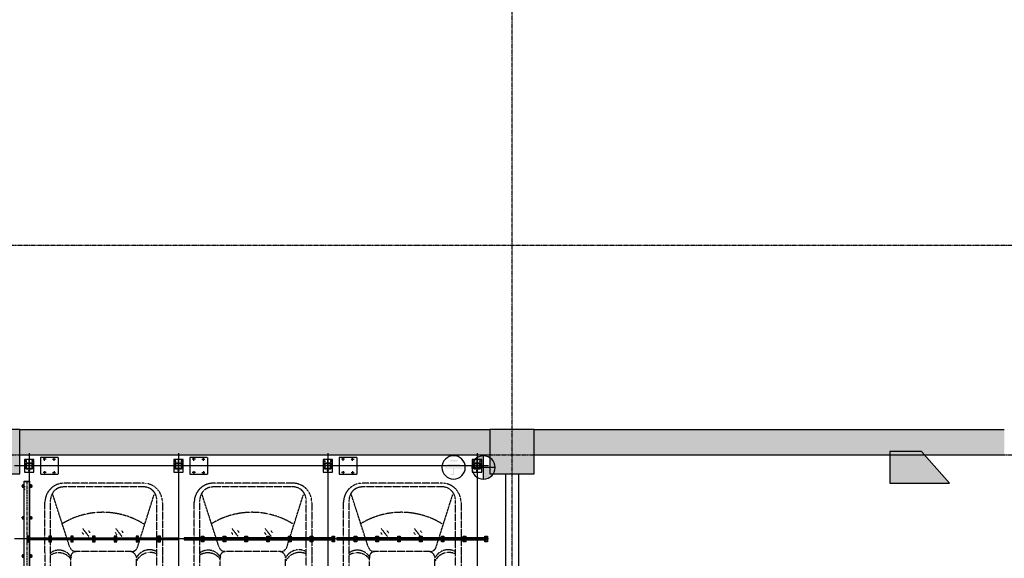
# Model space of a CAD drawing. Extents: x 5911478 to 6666873, y -28084 to 665074.
# Drawn here: x 6260822 to 6276322, y 72166 to 80646 of the extents above; entities that cross this region are included whole.
import ezdxf
from ezdxf.enums import TextEntityAlignment as Align

# ---------------------------------------------------------------- set-up
doc = ezdxf.new("R2010")
doc.units = 0
doc.header["$LTSCALE"] = 10
for name, pattern in [('A0$0$TK1508$0$DASH', [0.35, 0.25, -0.1]), ('ACANSTGB', [0.354331, 0.15748, -0.03937, 0.03937, -0.03937, 0.03937, -0.03937]), ('CENTER', [2, 1.25, -0.25, 0.25, -0.25])]:
    doc.linetypes.add(name, pattern=pattern)
doc.layers.get('0').update_dxf_attribs({"linetype": 'CONTINUOUS'})
for name, color, linetype in [('05', 4, 'CENTER'), ('1中心线', 1, 'CENTER'), ('3中心线层', 1, 'CENTER'), ('4', 5, 'CONTINUOUS'), ('5剖面线层', 2, 'CONTINUOUS'), ('6文字层', 3, 'CONTINUOUS'), ('7粗实线', 7, 'CONTINUOUS'), ('COLUMN', 1, 'CONTINUOUS'), ('CON-A', 1, 'CONTINUOUS'), ('DOTE', 11, 'CENTER'), ('PUB_HATCH', 252, 'CONTINUOUS'), ('WALL', 2, 'CONTINUOUS'), ('规划层', 4, 'CONTINUOUS')]:
    doc.layers.add(name, color=color, linetype=linetype)
doc.layers.add('3细实线', color=3, linetype='CONTINUOUS', lineweight=13)
doc.styles.add('HZTXT', font='tjromant.shx', dxfattribs={"bigfont": 'gbcbig.shx'})

# ---------------------------------------------------------------- blocks, each defined once
blk = doc.blocks.new('_FZH')
blk.add_lwpolyline([(-0.5, -0.5), (0.5, -0.5), (0.5, 0.5), (-0.5, 0.5)], close=True)
at = {"layer": 'PUB_HATCH'}
blk.add_solid([(-0.5, -0.5), (0.5, -0.5), (-0.5, 0.5), (0.5, 0.5)], dxfattribs=at)
blk = doc.blocks.new('G$CC746129A')
at = {"linetype": 'ByBlock'}
h = blk.add_hatch(color=1, dxfattribs=at)
h.paths.add_polyline_path([(710, 283), (710, 296), (590, 296), (590, 283)])
h.paths.add_polyline_path([(751, 227), (751, 239), (554, 239), (554, 227)])
h.paths.add_polyline_path([(519, 184), (519, 178), (519, 172), (647, 172), (647, 72), (647, 65), (702, 65), (702, 78), (659, 78), (659, 172), (787, 172), (787, 184)])
at = {"layer": '规划层'}
h = blk.add_hatch(color=1, dxfattribs=at)
h.paths.add_polyline_path([(184, 368), (184, 184), (368, 184, 0.414214)])
h.paths.add_polyline_path([(184, 0), (184, 184), (0, 184, 0.414214)])
at = {"layer": '规划层', "color": 1}
for p, q in [((184, 0), (184, 368)), ((0, 184), (368, 184))]:
    blk.add_line(p, q, dxfattribs=at)
for centre in [(184, 184), (654, 186)]:
    blk.add_circle(centre, 184, dxfattribs=at)
blk = doc.blocks.new('20220223.14423141')
at = {"layer": '5剖面线层'}
blk.add_hatch(color=1, dxfattribs=at).paths.add_polyline_path([(1568, 738), (1568, 832), (1871, 832), (1871, 738)])
at = {"layer": '6文字层', "color": 0}
for p, q in [((1647, 623), (1251, 0)), ((1251, 0), (27, 0))]:
    blk.add_line(p, q, dxfattribs=at)
at = {"layer": '6文字层', "color": 0, "extrusion": (0, 0, -1)}
blk.add_solid([(-1664, 602), (-1718, 738), (-1623, 627)], dxfattribs=at)
at = {"color": 0, "linetype": 'Continuous', "style": 'HZTXT', "width": 0.75}
blk.add_text('操作盘', height=567, dxfattribs=at).set_placement((603, 296, 0), align=Align.MIDDLE)
blk = doc.blocks.new('20221226.09581235')
at = {"layer": '规划层', "color": 7, "xscale": -1, "rotation": 359.999999999997}
blk.add_blockref('G$CC746129A', (-6286522, -90359, -6), dxfattribs=at)
at = {"layer": '规划层', "color": 7}
blk.add_blockref('20220223.14423141', (-6288579, -96596, -6), dxfattribs=at)
blk = doc.blocks.new('A$C77B07237')
at = {"layer": '1中心线', "ltscale": 20}
for p, q in [((24, 176), (24, 132)), ((24, 45), (24, 0))]:
    blk.add_line(p, q, dxfattribs=at)
at = {"layer": '1中心线', "ltscale": 5}
for p, q in [((13, 145), (35, 145)), ((13, 32), (35, 32))]:
    blk.add_line(p, q, dxfattribs=at)
at = {"layer": '7粗实线'}
for p, q in [((4, 160), (44, 160)), ((4, 160), (4, 132)), ((44, 160), (44, 132)), ((4, 45), (4, 17)), ((4, 17), (44, 17)), ((44, 45), (44, 17))]:
    blk.add_line(p, q, dxfattribs=at)
blk = doc.blocks.new('A$Cf66304aa')
blk.add_line((46, 0), (131, 0))
at = {"layer": '1中心线', "ltscale": 4}
for p, q in [((88, 0), (88, 5020)), ((40, 4920), (57, 4920)), ((40, 4880), (57, 4880)), ((119, 4920), (136, 4920)), ((119, 4880), (136, 4880))]:
    blk.add_line(p, q, dxfattribs=at)
at = {"layer": '7粗实线'}
for p, q in [((46, 0), (46, 5010)), ((131, 5010), (46, 5010)), ((125, 5004), (52, 5004)), ((131, 0), (131, 5010))]:
    blk.add_line(p, q, dxfattribs=at)
at = {"layer": '7粗实线', "xscale": -1, "rotation": 90}
for p in [(176, 4954), (176, 4454), (176, 3854), (176, 3254), (176, 2654), (176, 2054), (176, 1454), (176, 854), (176, 354)]:
    blk.add_blockref('A$C77B07237', p, dxfattribs=at)
blk = doc.blocks.new('A$Ca4fbfd89')
for p, q in [((46, 598), (131, 598)), ((46, 480), (46, 598)), ((131, 480), (131, 598)), ((481, 129), (589, 129)), ((481, 44), (589, 44)), ((589, 44), (589, 129))]:
    blk.add_line(p, q)
for radius in [435, 350]:
    blk.add_arc((481, 480), radius, 180, 270)
at = {"layer": '1中心线', "ltscale": 20}
for p, q in [((163, 368), (132, 358)), ((370, 162), (359, 131))]:
    blk.add_line(p, q, dxfattribs=at)
at = {"layer": '1中心线', "ltscale": 5}
for p, q in [((134, 380), (147, 384)), ((147, 342), (160, 346)), ((343, 146), (347, 159)), ((381, 133), (385, 146))]:
    blk.add_line(p, q, dxfattribs=at)
at = {"layer": '3中心线层'}
for p, q in [((88, 480), (88, 598)), ((481, 480), (173, 172)), ((458, 480), (503, 480)), ((481, 457), (481, 502)), ((481, 87), (589, 87))]:
    blk.add_line(p, q, dxfattribs=at)
blk.add_arc((481, 480), 393, 180, 270, dxfattribs=at)
blk.add_blockref('A$Cf66304aa', (0, 598))
at = {"layer": '7粗实线', "rotation": 270}
blk.add_blockref('A$C77B07237', (1, 552), dxfattribs=at)
at = {"layer": '7粗实线', "xscale": -1, "rotation": 315.0000000000002}
blk.add_blockref('A$C77B07237', (158, 123), dxfattribs=at)
at = {"layer": '7粗实线', "xscale": -1}
blk.add_blockref('A$C77B07237', (553, 0), dxfattribs=at)
blk = doc.blocks.new('PSH2-0118-A')
at = {"layer": '1中心线', "ltscale": 10}
for p, q in [((13, 175), (-2, 175)), ((6, 182), (6, 167)), ((356, 175), (341, 175)), ((349, 182), (349, 167)), ((699, 175), (684, 175)), ((692, 182), (692, 167)), ((1042, 175), (1027, 175)), ((1035, 182), (1035, 167)), ((1385, 175), (1370, 175)), ((1378, 182), (1378, 167)), ((1728, 175), (1713, 175)), ((1721, 182), (1721, 167)), ((2071, 175), (2056, 175)), ((2064, 182), (2064, 167)), ((13, 105), (-2, 105)), ((6, 97), (6, 112)), ((356, 105), (341, 105)), ((349, 97), (349, 112)), ((699, 105), (684, 105)), ((692, 97), (692, 112)), ((1042, 105), (1027, 105)), ((1035, 97), (1035, 112)), ((1385, 105), (1370, 105)), ((1378, 97), (1378, 112)), ((1728, 105), (1713, 105)), ((1721, 97), (1721, 112)), ((2071, 105), (2056, 105)), ((2064, 97), (2064, 112))]:
    blk.add_line(p, q, dxfattribs=at)
at = {"layer": '1中心线', "ltscale": 20}
for p, q in [((31, 140), (-19, 140)), ((374, 140), (324, 140)), ((717, 140), (667, 140)), ((1060, 140), (1010, 140)), ((1403, 140), (1353, 140)), ((1746, 140), (1696, 140)), ((2089, 140), (2039, 140))]:
    blk.add_line(p, q, dxfattribs=at)
at = {"layer": '7粗实线'}
for p, q in [((0, 155), (0, 125)), ((6, 155), (0, 155)), ((0, 125), (6, 125)), ((2356, 155), (6, 155)), ((6, 125), (2356, 125)), ((2356, 125), (2356, 155))]:
    blk.add_line(p, q, dxfattribs=at)
for points in [[(26, 185), (26, 95), (-14, 95), (-14, 185)], [(369, 185), (369, 95), (329, 95), (329, 185)], [(712, 185), (712, 95), (672, 95), (672, 185)], [(1055, 185), (1055, 95), (1015, 95), (1015, 185)], [(1398, 185), (1398, 95), (1358, 95), (1358, 185)], [(1741, 185), (1741, 95), (1701, 95), (1701, 185)], [(2084, 185), (2084, 95), (2044, 95), (2044, 185)]]:
    blk.add_lwpolyline(points, close=True, dxfattribs=at)
blk = doc.blocks.new('20220622.16120589')
at = {"layer": '3细实线'}
h = blk.add_hatch(dxfattribs=at)
h.set_pattern_fill('ANSI31', color=256, scale=3, style=0)
h.set_pattern_definition([(45, (-1293.713, -4615.146), (-6.735192, 6.735192), [])])
h.paths.add_polyline_path([(30, 147), (30, 105), (34, 105), (34, 147, -0.414214), (38, 151), (80, 151), (80, 155), (38, 155, 0.414214)])
h.paths.add_polyline_path([(130, 105), (130, 147, 0.414214), (122, 155), (80, 155), (80, 151), (122, 151, -0.414214), (126, 147), (126, 105)])
h.paths.add_polyline_path([(126, 105), (126, 63, -0.414214), (122, 59), (80, 59), (80, 55), (122, 55, 0.414214), (130, 63), (130, 105)])
h.paths.add_polyline_path([(34, 105), (30, 105), (30, 63, 0.414214), (38, 55), (80, 55), (80, 59), (38, 59, -0.414214), (34, 63)])
at = {"layer": '1中心线', "ltscale": 20}
for p, q in [((18, 180), (42, 180)), ((30, 192), (30, 168)), ((142, 180), (118, 180)), ((130, 192), (130, 168)), ((92, 30), (68, 30))]:
    blk.add_line(p, q, dxfattribs=at)
at = {"layer": '1中心线', "ltscale": 50}
for p, q in [((80, 0), (80, 210)), ((0, 105), (160, 105))]:
    blk.add_line(p, q, dxfattribs=at)
at = {"layer": '7粗实线'}
for points in [[(5, 5), (5, 205), (155, 205), (155, 5)], [(120, 145), (40, 145), (40, 65), (120, 65)]]:
    blk.add_lwpolyline(points, close=True, dxfattribs=at)
for points in [[(30, 147), (30, 63, 0.414214), (38, 55), (122, 55, 0.414214), (130, 63), (130, 147, 0.414214), (122, 155), (38, 155, 0.414214)], [(34, 147), (34, 63, 0.414214), (38, 59), (122, 59, 0.414214), (126, 63), (126, 147, 0.414214), (122, 151), (38, 151, 0.414214)]]:
    blk.add_lwpolyline(points, format="xyb", close=True, dxfattribs=at)
for centre in [(30, 180), (130, 180), (80, 30)]:
    blk.add_circle(centre, 9, dxfattribs=at)
blk = doc.blocks.new('A$C432C7D15')
at = {"layer": '规划层', "color": 7}
blk.add_blockref('20220622.16120589', (-5, -5), dxfattribs=at)
blk = doc.blocks.new('A$C5D050E09')
at = {"color": 57, "linetype": 'A0$0$TK1508$0$DASH'}
for p, q in [((280, 260), (0, 260)), ((240, 260), (0, 260)), ((0, 260), (0, 0)), ((280, 260), (280, 31)), ((280, 31), (280, 0)), ((0, 0), (280, 0))]:
    blk.add_line(p, q, dxfattribs=at)
at = {"layer": '1中心线', "ltscale": 20}
for p, q in [((89, 235), (41, 235)), ((65, 211), (65, 259)), ((191, 235), (239, 235)), ((215, 211), (215, 259)), ((89, 25), (41, 25)), ((65, 49), (65, 1)), ((191, 25), (239, 25)), ((215, 49), (215, 1))]:
    blk.add_line(p, q, dxfattribs=at)
blk = doc.blocks.new('20231017.16033883')
at = {"layer": '05', "color": 1, "ltscale": 0.1}
for p, q in [((-6099268, -372215), (-6099268, -377895)), ((-6096918, -372215), (-6096918, -377776)), ((-6094568, -372215), (-6094568, -377776)), ((-6092218, -372215), (-6092218, -377895)), ((-6092038, -372415), (-6099498, -372415))]:
    blk.add_line(p, q, dxfattribs=at)
at = {"layer": '05', "color": 6, "ltscale": 0.1}
blk.add_line((-6092038, -373565), (-6099498, -373565), dxfattribs=at)
at = {"layer": '4', "color": 6, "linetype": 'ACANSTGB'}
for p, q in [((-6097465, -372746), (-6098726, -372746)), ((-6097471, -372687), (-6098720, -372688)), ((-6095115, -372746), (-6096376, -372746)), ((-6095121, -372687), (-6096370, -372688)), ((-6092765, -372746), (-6094026, -372746)), ((-6092771, -372687), (-6094020, -372688)), ((-6098631, -373689), (-6098896, -372866)), ((-6097560, -373688), (-6097300, -372864)), ((-6096281, -373689), (-6096546, -372866)), ((-6095210, -373688), (-6094950, -372864)), ((-6093931, -373689), (-6094196, -372866)), ((-6092860, -373688), (-6092600, -372864)), ((-6099018, -375377), (-6099020, -372988)), ((-6098930, -375391), (-6098932, -372953)), ((-6097256, -375387), (-6097258, -372952)), ((-6097170, -372987), (-6097170, -375372)), ((-6096668, -375377), (-6096670, -372988)), ((-6096580, -375391), (-6096582, -372953)), ((-6094906, -375387), (-6094908, -372952)), ((-6094820, -372987), (-6094820, -375372)), ((-6094318, -375377), (-6094320, -372988)), ((-6094230, -375391), (-6094232, -372953)), ((-6092556, -375387), (-6092558, -372952)), ((-6092470, -372987), (-6092470, -375372)), ((-6098435, -373465), (-6098412, -373495)), ((-6098425, -373403), (-6098329, -373529)), ((-6098337, -373432), (-6098314, -373463)), ((-6097913, -373465), (-6097891, -373495)), ((-6097904, -373403), (-6097808, -373529)), ((-6097816, -373432), (-6097793, -373463)), ((-6096085, -373465), (-6096062, -373495)), ((-6096075, -373403), (-6095979, -373529)), ((-6095987, -373432), (-6095964, -373463)), ((-6095563, -373465), (-6095541, -373495)), ((-6095554, -373403), (-6095458, -373529)), ((-6095466, -373432), (-6095443, -373463)), ((-6093735, -373465), (-6093712, -373495)), ((-6093725, -373403), (-6093629, -373529)), ((-6093637, -373432), (-6093614, -373463)), ((-6093213, -373465), (-6093191, -373495)), ((-6093204, -373403), (-6093108, -373529)), ((-6093116, -373432), (-6093093, -373463)), ((-6097659, -373764), (-6098557, -373765)), ((-6095309, -373764), (-6096207, -373765)), ((-6092959, -373764), (-6093857, -373765)), ((-6098611, -375248), (-6098612, -373868)), ((-6097580, -375268), (-6097581, -373867)), ((-6096261, -375248), (-6096262, -373868)), ((-6095230, -375268), (-6095231, -373867)), ((-6093911, -375248), (-6093912, -373868)), ((-6092880, -375268), (-6092881, -373867))]:
    blk.add_line(p, q, dxfattribs=at)
for centre, radius, start, end in [((-6098720, -372988), 300, 90.0422, 180.0438), ((-6098726, -372953), 206, 90.0392, 180.0392), ((-6097470, -372987), 300, 0, 90.0422), ((-6097465, -372952), 206, 0.0392, 90.0392), ((-6096370, -372988), 300, 90.0422, 180.0438), ((-6096376, -372953), 206, 90.0392, 180.0392), ((-6095120, -372987), 300, 0, 90.0422), ((-6095115, -372952), 206, 0.0392, 90.0392), ((-6094020, -372988), 300, 90.0422, 180.0438), ((-6094026, -372953), 206, 90.0392, 180.0392), ((-6092770, -372987), 300, 0, 90.0422), ((-6092765, -372952), 206, 0.0392, 90.0392), ((-6098110, -374371), 1225, 58.2827, 121.8024), ((-6095760, -374371), 1225, 58.2827, 121.8024), ((-6093410, -374371), 1225, 58.2827, 121.8024), ((-6098531, -373661), 103, 195.6264, 270.0392), ((-6097659, -373661), 103, 270.0392, 344.6915), ((-6096181, -373661), 103, 195.6264, 270.0392), ((-6095309, -373661), 103, 270.0392, 344.6915), ((-6093831, -373661), 103, 195.6264, 270.0392), ((-6092959, -373661), 103, 270.0392, 344.6915), ((-6098801, -373966), 224, 28.0036, 125.6789), ((-6098806, -374026), 242, 35.4441, 121.0981), ((-6098529, -373849), 84.4, 92.8432, 192.9493), ((-6097684, -373867), 103, 0.0392, 90.0392), ((-6097372, -373971), 235, 61.2008, 151.6262), ((-6097361, -374025), 246, 64.0095, 152.2431), ((-6096451, -373966), 224, 28.0036, 125.6789), ((-6096456, -374026), 242, 35.4441, 121.0981), ((-6096179, -373849), 84.4, 92.8432, 192.9493), ((-6095334, -373867), 103, 0.0392, 90.0392), ((-6095022, -373971), 235, 61.2008, 151.6262), ((-6095011, -374025), 246, 64.0095, 152.2431), ((-6094101, -373966), 224, 28.0036, 125.6789), ((-6094106, -374026), 242, 35.4441, 121.0981), ((-6093829, -373849), 84.4, 92.8432, 192.9493), ((-6092984, -373867), 103, 0.0392, 90.0392), ((-6092672, -373971), 235, 61.2008, 151.6262), ((-6092661, -374025), 246, 64.0095, 152.2431)]:
    blk.add_arc(centre, radius, start, end, dxfattribs=at)
at = {"xscale": -1, "rotation": 359.9999999999983}
blk.add_blockref('A$Ca4fbfd89', (-6099214, -378263), dxfattribs=at)
at = {"layer": '7粗实线', "xscale": -1, "rotation": 180}
blk.add_blockref('PSH2-0118-A', (-6099286, -373425), dxfattribs=at)
at = {"layer": '7粗实线', "color": 6, "rotation": 180.0000000000506}
blk.add_blockref('PSH2-0118-A', (-6094474, -373425), dxfattribs=at)
at = {"layer": '7粗实线', "rotation": 180.0000000000506}
blk.add_blockref('PSH2-0118-A', (-6092068, -373425), dxfattribs=at)
at = {"layer": '规划层', "color": 0, "linetype": 'ByBlock', "xscale": -1, "rotation": 359.9999999999983}
for p in [(-6099193, -372515), (-6096843, -372515), (-6094493, -372515), (-6092143, -372515)]:
    blk.add_blockref('A$C432C7D15', p, dxfattribs=at)
at = {"layer": '规划层', "color": 0, "linetype": 'ByBlock'}
for p in [(-6099091, -372545), (-6096741, -372545), (-6094391, -372545)]:
    blk.add_blockref('A$C5D050E09', p, dxfattribs=at)

msp = doc.modelspace()

# ---------------------------------------------------------------- hatches: boundary and pattern name
at = {"layer": 'PUB_HATCH'}
for points in [[(6268221.8, 73795.7), (6268221.8, 74195.7), (6260821.8, 74195.7), (6260821.8, 73795.7)], [(6276321.8, 73795.7), (6276321.8, 74195.7), (6268921.8, 74195.7), (6268921.8, 73795.7)], [(6274521.8, 73346.2), (6275456.5, 73346.2), (6275018.3, 73845.7), (6274521.8, 73845.7)]]:
    msp.add_hatch(color=256, dxfattribs=at).paths.add_polyline_path(points)

# ---------------------------------------------------------------- linework, layer by layer
at = {"layer": 'COLUMN'}
for p, q in [((6275018.3, 73845.7), (6274521.8, 73845.7)), ((6274521.8, 73845.7), (6274521.8, 73346.2)), ((6275456.5, 73346.2), (6275018.3, 73845.7)), ((6274521.8, 73346.2), (6275456.5, 73346.2))]:
    msp.add_line(p, q, dxfattribs=at)
at = {"layer": 'CON-A'}
for p, q in [((6260821.8, 74195.7), (6268221.8, 74195.7)), ((6268921.8, 74195.7), (6276321.8, 74195.7)), ((6260821.8, 73795.7), (6268221.8, 73795.7)), ((6268921.8, 73795.7), (6276321.8, 73795.7))]:
    msp.add_line(p, q, dxfattribs=at)
at = {"layer": 'DOTE'}
for p, q in [((6268571.8, -704.3), (6268571.8, 144673.3)), ((6179530, 77095.7), (6428059.9, 77095.7)), ((6179530, 73795.7), (6333371.8, 73795.7))]:
    msp.add_line(p, q, dxfattribs=at)
at = {"layer": 'WALL'}
for p, q in [((6268471.8, 73495.7), (6268471.8, 68995.7)), ((6268671.8, 73495.7), (6268671.8, 68995.7))]:
    msp.add_line(p, q, dxfattribs=at)

# ---------------------------------------------------------------- block references
at = {"layer": 'COLUMN', "xscale": 700, "yscale": 700, "zscale": 700}
for p in [(6260471.8, 73845.7), (6268571.8, 73845.7)]:
    msp.add_blockref('_FZH', p, dxfattribs=at)
at = {"layer": '规划层', "color": 7}
for name, p in [('20231017.16033883', (12360239.5, 446035.5)), ('20221226.09581235', (12554828.4, 163770.2, 6))]:
    msp.add_blockref(name, p, dxfattribs=at)

doc.saveas('drawing.dxf')
